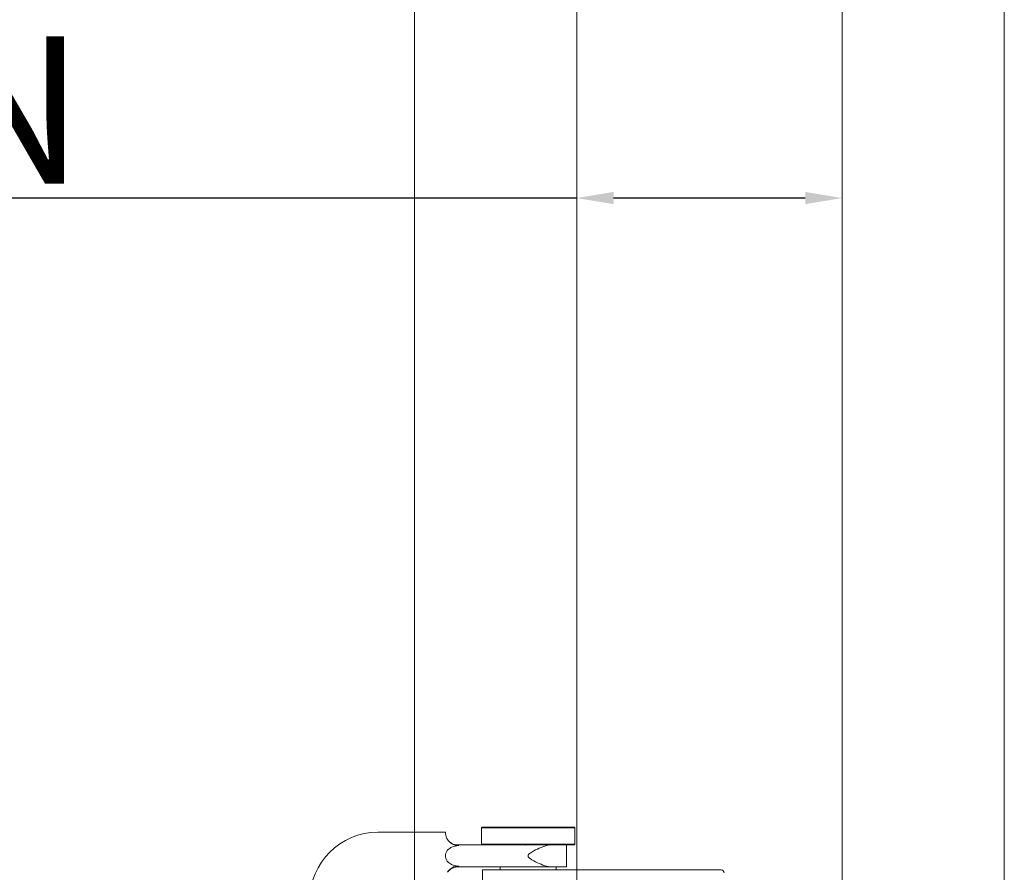
# Model space of a CAD drawing. Units: millimetres. Extents: x 25 to 2948, y 25 to 2078.
# Drawn here: x 449 to 616, y 1126 to 1270 of the extents above; entities that cross this region are included whole.
import ezdxf

# ---------------------------------------------------------------- set-up
doc = ezdxf.new("R2010")
doc.units = ezdxf.units.MM
doc.header["$LTSCALE"] = 2.5
doc.layers.add('Dimensions(ISO)', color=7, linetype='Continuous', lineweight=25)
doc.layers.add('Visible Edges(ISO)', color=7, linetype='Continuous', lineweight=18)
doc.styles.add('Current-BSI', font='arial.ttf')
doc.dimstyles.new('DEFAULT-ISO', dxfattribs={"dimscale": 2.5, "dimtxt": 10, "dimasz": 2.5, "dimexe": 3.175, "dimexo": 0, "dimgap": 0.762, "dimtad": 1, "dimdec": 0, "dimrnd": 1e-08, "dimzin": 0, "dimdsep": 46, "dimtxsty": 'Current-BSI', "dimcen": 0.09, "dimdle": 10, "dimclrd": 7, "dimclre": 7, "dimclrt": 7, "dimazin": 0, "dimtfac": 0.35, "dimtmove": 0, "dimatfit": 3, "dimfxl": 1, "dimtolj": 1, "dimtzin": 0, "dimlwd": 25, "dimlwe": 25, "dimarcsym": 0})

# ---------------------------------------------------------------- blocks, each defined once
blk = doc.blocks.new('*D10')
at = {"layer": 'Defpoints', "color": 0, "linetype": 'Continuous'}
for p in [(543.92, 1240.14), (588.92, 1240.14), (588.92, 1240.14)]:
    blk.add_point(p, dxfattribs=at)
at = {"layer": 'Dimensions(ISO)', "color": 7, "linetype": 'Continuous', "lineweight": 25}
for p, q in [((543.92, 1240.14), (288.39, 1240.14)), ((582.67, 1240.14), (550.17, 1240.14))]:
    blk.add_line(p, q, dxfattribs=at)
at = {"layer": 'Dimensions(ISO)', "color": 7, "linetype": 'Continuous'}
for points in [[(550.17, 1241.18), (550.17, 1239.1), (543.92, 1240.14)], [(582.67, 1241.18), (582.67, 1239.1), (588.92, 1240.14)]]:
    blk.add_solid(points, dxfattribs=at)
at = {"layer": 'Dimensions(ISO)', "color": 7, "linetype": 'Continuous', "lineweight": 25, "insert": (290.3, 1267.59), "char_height": 25, "attachment_point": 1, "style": 'Current-BSI'}
blk.add_mtext('\\A1; \\fArial|b0|i0;\\H25.0000;T = 35 MIN', dxfattribs=at)
blk = doc.blocks.new('*D14')
at = {"layer": 'Defpoints', "color": 0, "linetype": 'Continuous'}
for p in [(248.92, 1576.18), (543.92, 1576.18), (543.92, 576.18)]:
    blk.add_point(p, dxfattribs=at)
at = {"layer": 'Dimensions(ISO)', "color": 7, "linetype": 'Continuous', "lineweight": 25}
for p, q in [((543.92, 1576.18), (240.99, 1576.18)), ((248.92, 582.43), (248.92, 1569.93)), ((543.92, 576.18), (240.99, 576.18))]:
    blk.add_line(p, q, dxfattribs=at)
at = {"layer": 'Dimensions(ISO)', "color": 7, "linetype": 'Continuous'}
for points in [[(247.88, 1569.93), (249.97, 1569.93), (248.92, 1576.18)], [(247.88, 582.43), (249.97, 582.43), (248.92, 576.18)]]:
    blk.add_solid(points, dxfattribs=at)
at = {"layer": 'Dimensions(ISO)', "color": 7, "linetype": 'Continuous', "lineweight": 25, "insert": (221.51, 944.94), "char_height": 25, "attachment_point": 1, "rotation": 90, "style": 'Current-BSI'}
blk.add_mtext('\\A1; \\fArial|b0|i0;\\H24.9682;DH = 3300 MAX', dxfattribs=at)
blk = doc.blocks.new('*D15')
at = {"layer": 'Defpoints', "color": 0, "linetype": 'Continuous'}
for p in [(516.42, 1636.18), (176.42, 567.18), (516.42, 567.18)]:
    blk.add_point(p, dxfattribs=at)
at = {"layer": 'Dimensions(ISO)', "color": 7, "linetype": 'Continuous', "lineweight": 25}
for p, q in [((516.42, 1636.18), (168.49, 1636.18)), ((176.42, 1629.93), (176.42, 573.43)), ((516.42, 567.18), (168.49, 567.18))]:
    blk.add_line(p, q, dxfattribs=at)
at = {"layer": 'Dimensions(ISO)', "color": 7, "linetype": 'Continuous'}
for points in [[(175.38, 1629.93), (177.47, 1629.93), (176.42, 1636.18)], [(175.38, 573.43), (177.47, 573.43), (176.42, 567.18)]]:
    blk.add_solid(points, dxfattribs=at)
at = {"layer": 'Dimensions(ISO)', "color": 7, "linetype": 'Continuous', "lineweight": 25, "insert": (148.68, 987.1), "char_height": 25, "attachment_point": 1, "rotation": 90, "style": 'Current-BSI'}
blk.add_mtext('\\A1; \\fArial|b0|i0;\\H24.9682;OH = DH + 69', dxfattribs=at)

msp = doc.modelspace()

# ---------------------------------------------------------------- linework, layer by layer
at = {"layer": 'Visible Edges(ISO)'}
for p, q in [((516.42, 517.18), (516.42, 1686.18)), ((516.42, 1686.18), (516.42, 1132.56)), ((616.42, 1686.18), (616.42, 517.18)), ((616.42, 517.18), (616.42, 1686.18)), ((516.42, 1636.18), (516.42, 567.18)), ((516.42, 1132.56), (516.42, 1636.18)), ((616.42, 567.18), (616.42, 1636.18)), ((616.42, 1636.18), (616.42, 567.18)), ((543.92, 576.18), (543.92, 1576.18)), ((588.92, 1576.18), (588.92, 576.18)), ((588.92, 576.18), (588.92, 1576.18)), ((588.92, 1576.18), (588.92, 576.18)), ((588.92, 686.18), (588.92, 1576.18)), ((588.92, 1576.18), (588.92, 686.18)), ((543.92, 1303.18), (543.92, 1126.18)), ((543.92, 1126.18), (543.92, 1303.18)), ((543.92, 1303.18), (543.92, 1126.18)), ((543.92, 1126.18), (543.92, 1303.18))]:
    msp.add_line(p, q, dxfattribs=at)
at = {"layer": 'Visible Edges(ISO)', "color": 5}
for p, q in [((521.67, 1132.56), (510.17, 1132.56)), ((521.67, 1132.56), (521.67, 1132.43)), ((527.87, 1133.43), (527.77, 1133.33)), ((543.57, 1133.33), (527.77, 1133.33)), ((527.77, 1133.33), (527.77, 1130.53)), ((527.87, 1133.43), (543.47, 1133.43)), ((543.47, 1133.43), (543.57, 1133.33)), ((543.57, 1133.33), (543.57, 1130.53)), ((523.67, 1130.43), (525.14, 1130.43)), ((525.14, 1130.43), (526.83, 1130.43)), ((528.97, 1130.43), (526.83, 1130.43)), ((527.77, 1130.53), (543.57, 1130.53)), ((527.87, 1130.43), (527.77, 1130.53)), ((543.47, 1130.43), (528.97, 1130.43)), ((542.17, 1126.68), (542.17, 1130.43)), ((543.47, 1130.43), (543.57, 1130.53)), ((521.67, 1128.63), (521.67, 1128.56)), ((521.67, 1128.56), (521.67, 1128.48)), ((535.67, 1128.48), (535.67, 1128.63)), ((525.14, 1126.68), (523.67, 1126.68)), ((526.83, 1126.68), (525.14, 1126.68)), ((526.83, 1126.68), (533.39, 1126.68)), ((527.92, 1126.18), (542.75, 1126.18)), ((527.92, 1126.18), (527.92, 1104.18)), ((530.92, 1126.68), (530.92, 1126.18)), ((536.98, 1126.68), (539.68, 1126.68)), ((542.17, 1126.68), (539.68, 1126.68)), ((540.42, 1126.68), (540.42, 1126.18)), ((545.48, 1126.18), (542.75, 1126.18)), ((568.42, 1126.18), (545.48, 1126.18))]:
    msp.add_line(p, q, dxfattribs=at)
for centre, radius, start, end in [((510.17, 1121.06), 11.5, 90, 180), ((523.67, 1132.43), 2, 212.9343, 270), ((523.67, 1124.68), 2, 90, 147.0657), ((568.42, 1125.68), 0.5, 0, 90)]:
    msp.add_arc(centre, radius, start, end, dxfattribs=at)
for points, knots in [([(521.67, 1132.43), (521.67, 1132.36), (521.68, 1132.26), (521.72, 1131.99), (521.76, 1131.82), (521.88, 1131.54), (521.93, 1131.44), (522, 1131.34)], [0.09887, 0.09887, 0.09887, 0.09887, 0.1841223, 0.1841223, 0.2761835, 0.2761835, 0.3237776, 0.3237776, 0.3237776, 0.3237776]), ([(522, 1131.34), (522.07, 1131.23), (522.16, 1131.12), (522.42, 1130.83), (522.62, 1130.66), (523, 1130.45), (523.18, 1130.38), (523.55, 1130.31), (523.72, 1130.31), (523.9, 1130.33)], [0.1738693, 0.1738693, 0.1738693, 0.1738693, 0.2341504, 0.2341504, 0.3380579, 0.3380579, 0.4147153, 0.4147153, 0.4855256, 0.4855256, 0.4855256, 0.4855256]), ([(536.98, 1130.43), (536.38, 1130.43), (535.74, 1130.4), (534.55, 1130.4), (533.94, 1130.43), (533.39, 1130.43)], [0.9506275, 0.9506275, 0.9506275, 0.9506275, 1.1309178, 1.1309178, 1.3112082, 1.3112082, 1.3112082, 1.3112082]), ([(535.67, 1128.63), (535.67, 1128.65), (535.68, 1128.67), (535.69, 1128.71), (535.7, 1128.73), (535.73, 1128.78), (535.76, 1128.82), (535.85, 1128.91), (535.93, 1128.97), (536.37, 1129.28), (536.86, 1129.52), (537.65, 1129.9), (538.09, 1130.08), (538.93, 1130.35), (539.33, 1130.43), (539.68, 1130.43)], [1.5348219, 1.5348219, 1.5348219, 1.5348219, 1.5414568, 1.5414568, 1.5480916, 1.5480916, 1.5613613, 1.5613613, 1.5879007, 1.5879007, 1.7243836, 1.7243836, 1.8592606, 1.8592606, 1.9941375, 1.9941375, 1.9941375, 1.9941375]), ([(523.9, 1130.33), (523.51, 1130.28), (523.11, 1130.19), (522.53, 1129.94), (522.31, 1129.82), (522, 1129.54), (521.89, 1129.41), (521.74, 1129.12), (521.7, 1128.97), (521.68, 1128.8), (521.68, 1128.78), (521.67, 1128.77)], [-1.4737559, -1.4737559, -1.4737559, -1.4737559, -1.2866225, -1.2866225, -1.1698268, -1.1698268, -1.0843403, -1.0843403, -1.0099476, -1.0099476, -1.0020105, -1.0020105, -1.0020105, -1.0020105]), ([(521.67, 1128.35), (521.68, 1128.26), (521.7, 1128.18), (521.77, 1127.93), (521.85, 1127.78), (522.08, 1127.48), (522.26, 1127.33), (522.91, 1126.97), (523.41, 1126.86), (523.83, 1126.79), (523.87, 1126.79), (523.9, 1126.78)], [-0.9992353, -0.9992353, -0.9992353, -0.9992353, -0.955518, -0.955518, -0.8681849, -0.8681849, -0.7650244, -0.7650244, -0.5827128, -0.5827128, -0.5675327, -0.5675327, -0.5675327, -0.5675327]), ([(539.68, 1126.68), (539.33, 1126.68), (538.93, 1126.76), (538.09, 1127.03), (537.65, 1127.21), (536.86, 1127.59), (536.37, 1127.83), (535.93, 1128.14), (535.85, 1128.2), (535.76, 1128.3), (535.73, 1128.33), (535.7, 1128.38), (535.69, 1128.4), (535.68, 1128.44), (535.67, 1128.46), (535.67, 1128.48)], [0.3081221, 0.3081221, 0.3081221, 0.3081221, 0.4429991, 0.4429991, 0.577876, 0.577876, 0.7143589, 0.7143589, 0.7408983, 0.7408983, 0.754168, 0.754168, 0.7608029, 0.7608029, 0.7674377, 0.7674377, 0.7674377, 0.7674377]), ([(523.9, 1126.78), (523.71, 1126.81), (523.52, 1126.8), (523.13, 1126.72), (522.95, 1126.64), (522.61, 1126.44), (522.46, 1126.32), (522.2, 1126.05), (522.09, 1125.91), (522, 1125.77)], [0, 0, 0, 0, 0.0576998, 0.0576998, 0.119058, 0.119058, 0.1805018, 0.1805018, 0.2448962, 0.2448962, 0.2448962, 0.2448962]), ([(533.39, 1126.68), (533.94, 1126.68), (534.55, 1126.71), (535.74, 1126.71), (536.38, 1126.68), (536.98, 1126.68)], [0.9506275, 0.9506275, 0.9506275, 0.9506275, 1.1309178, 1.1309178, 1.3112082, 1.3112082, 1.3112082, 1.3112082])]:
    msp.add_open_spline(points, degree=3, knots=knots, dxfattribs=at)
for points in [[(521.67, 1128.77), (521.67, 1128.72), (521.67, 1128.68), (521.67, 1128.63)], [(521.67, 1128.48), (521.67, 1128.44), (521.67, 1128.39), (521.67, 1128.35)]]:
    msp.add_open_spline(points, degree=3, dxfattribs=at)

# ---------------------------------------------------------------- dimensions: what is measured, and where the dimension line sits
at = {"layer": 'Dimensions(ISO)', "color": 7, "linetype": 'Continuous', "lineweight": 25}
for base, p1, p2, angle, text, picture, middle in [((176.42, 567.18), (516.42, 1636.18), (516.42, 567.18), 270, ' \\fArial|b0|i0;\\H24.9682;OH = DH + 69', '*D15', (176.42, 1101.68)), ((248.92, 1576.18), (543.92, 576.18), (543.92, 1576.18), 90, ' \\fArial|b0|i0;\\H24.9682;DH = 3300 MAX', '*D14', (248.92, 1076.18))]:
    dim = msp.add_linear_dim(base=base, p1=p1, p2=p2, angle=angle, text=text, dimstyle='DEFAULT-ISO', override={"dimgap": 0.762, "dimdec": 0, "dimtol": 0, "dimlim": 0, "dimtp": 0, "dimtm": 0, "dimtdec": 2, "dimtofl": 0, "dimatfit": 1}, dxfattribs=at)
    dim.commit()
    dim.dimension.update_dxf_attribs({"geometry": picture, "text_midpoint": middle, "dimtype": 160})
dim = msp.add_linear_dim(base=(588.92, 1240.14), p1=(543.92, 1240.14), p2=(588.92, 1240.14), text=' \\fArial|b0|i0;\\H25.0000;T = 35 MIN', dimstyle='DEFAULT-ISO', override={"dimgap": 0.762, "dimdec": 0, "dimse1": 1, "dimse2": 1, "dimtol": 0, "dimlim": 0, "dimtp": 0, "dimtm": 0, "dimtdec": 2, "dimtofl": 0, "dimatfit": 2}, dxfattribs=at)
dim.commit()
dim.dimension.update_dxf_attribs({"geometry": '*D10', "text_midpoint": (380.57, 1240.14), "dimtype": 160})

doc.saveas('drawing.dxf')
